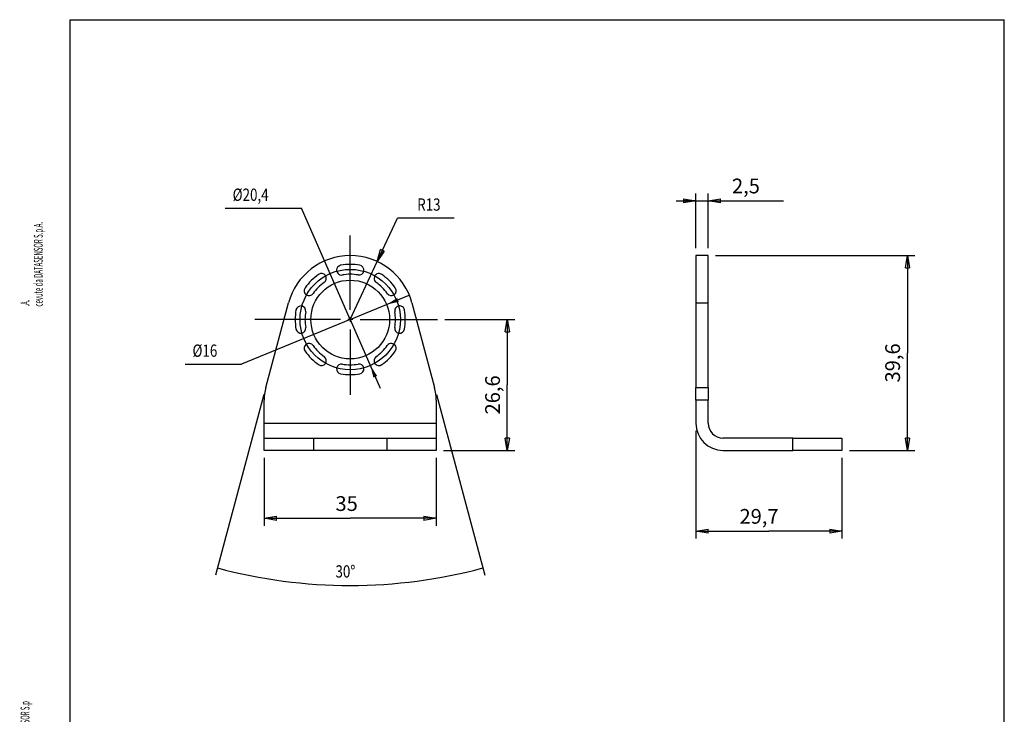
# Model space of a CAD drawing. Extents: x -1 to 205, y -1 to 292.
# Drawn here: x 5 to 205, y 151 to 292 of the extents above; entities that cross this region are included whole.
import ezdxf

# ---------------------------------------------------------------- set-up
doc = ezdxf.new("R2010")
doc.units = 0
doc.linetypes.add('HIDDENNEW0', pattern=[4.5, 1.5, -1.5, 1.5])
doc.linetypes.add('PHANTOM', pattern=[29.5, 9.5, -1.5, 3, -1.5, 3, -1.5, 9.5])
doc.layers.get('0').update_dxf_attribs({"color": 221, "linetype": 'HIDDENNEW0'})
for name, color, linetype in [('ASSI', 2, 'PHANTOM'), ('DISEGNO', 3, 'HIDDENNEW0'), ('SEZIONI', 4, 'HIDDENNEW0')]:
    doc.layers.add(name, color=color, linetype=linetype)
doc.styles.get("Standard").update_dxf_attribs({"font": 'monotxt.shx'})
doc.dimstyles.new('DSTYLE1', dxfattribs={"dimtxt": 2.5, "dimasz": 2.5, "dimexe": 1.5, "dimexo": 1.5, "dimgap": 1.5, "dimtad": 1, "dimtih": 1, "dimtoh": 1, "dimdec": 3, "dimrnd": 0.001, "dimzin": 11, "dimcen": 0.09, "dimazin": 3, "dimtfac": 1, "dimtdec": 4, "dimtmove": 0, "dimatfit": 3, "dimtolj": 1, "dimtzin": 0})
doc.dimstyles.new('DSTYLE2', dxfattribs={"dimtxt": 3, "dimasz": 2.5, "dimexe": 1.5, "dimexo": 1.5, "dimgap": 1.5, "dimtad": 1, "dimrnd": 0.01, "dimzin": 11, "dimcen": 0.09, "dimazin": 3, "dimtfac": 1, "dimtdec": 4, "dimtofl": 0, "dimtmove": 0, "dimatfit": 3, "dimtolj": 1, "dimtzin": 0})
doc.dimstyles.new('DSTYLE3', dxfattribs={"dimtxt": 2.5, "dimasz": 2.5, "dimexe": 1.5, "dimexo": 1.5, "dimgap": 1.5, "dimtad": 1, "dimdec": 3, "dimrnd": 0.001, "dimzin": 11, "dimcen": 0.09, "dimazin": 3, "dimtfac": 1, "dimtdec": 4, "dimtofl": 0, "dimtmove": 0, "dimatfit": 3, "dimtolj": 1, "dimtzin": 0})
doc.dimstyles.new('DSTYLE4', dxfattribs={"dimtxt": 2.5, "dimasz": 2.5, "dimexe": 4, "dimexo": 1.5, "dimgap": 1.5, "dimtad": 1, "dimtih": 1, "dimtoh": 1, "dimrnd": 0.01, "dimzin": 11, "dimcen": 0.09, "dimazin": 3, "dimtp": 1, "dimtm": 1, "dimtfac": 1, "dimtdec": 4, "dimtmove": 0, "dimatfit": 3, "dimtolj": 1, "dimtzin": 0})

# ---------------------------------------------------------------- blocks, each defined once
blk = doc.blocks.new('*TX1528')
at = {"color": 4, "linetype": 'CONTINUOUS', "width": 0.5}
for s, p in [('cevute da DATASENSOR S.p.A.', (2.7, 229.5)), ('.A.', (0, 229.5)), ('This document, technical information and specification contained here in are proprietary and must not be used, copied, reproduced, or otherwise dealt with nor comunicated to other except in accordance with written instructions received from DATASENSOR S.p', (0, 0)), ('Questo documento, le informazioni tecniche e le specifiche in esso contenute sono da considerarsi confidenziali e non devono essere utilizzate, copiate, riprodotte o trattate diversamente, né comunicate ad altri, se non in seguito ad istruzioni scritte ri', (2.7, 0))]:
    blk.add_text(s, height=1.8, rotation=90, dxfattribs=at).set_placement(p)
blk = doc.blocks.new('_AH1')
at = {"color": 0, "linetype": 'CONTINUOUS'}
for p, q in [((-1, 0.166667), (0, 0)), ((-1, 0.166667), (-1, -0.166667)), ((0, 0), (-1, -0.166667)), ((0, 0), (-1, 0))]:
    blk.add_line(p, q, dxfattribs=at)
blk = doc.blocks.new('*D1107')
at = {"layer": 'ASSI', "color": 2, "linetype": 'CONTINUOUS'}
for p, q in [((77.455098, 242.82335), (81.579427, 251.67296)), ((93.079427, 251.67296), (81.579427, 251.67296)), ((77.455098, 242.82335), (78.133492, 245.26536)), ((77.455098, 242.82335), (78.888824, 244.91334)), ((78.888824, 244.91334), (78.133492, 245.26536)), ((71.963589, 231.04017), (77.455098, 242.82335))]:
    blk.add_line(p, q, dxfattribs=at)
at = {"layer": 'ASSI', "color": 2, "xscale": 2.5, "yscale": 2.5, "zscale": 2.5, "rotation": 245.01229}
blk.add_blockref('_AH1', (77.455098, 242.82335), dxfattribs=at)
at = {"layer": 'ASSI', "color": 2, "linetype": 'CONTINUOUS', "width": 0.8}
blk.add_text('R13', height=2.5, dxfattribs=at).set_placement((85.579427, 253.17296))
blk = doc.blocks.new('*D1139')
at = {"layer": 'ASSI', "color": 2, "linetype": 'CONTINUOUS'}
for p, q in [((91.194747, 231.04017), (105.41739, 231.04017)), ((103.91739, 231.04017), (103.91739, 217.74017)), ((103.91739, 204.44017), (103.91739, 217.74017)), ((90.963589, 204.44017), (105.41739, 204.44017))]:
    blk.add_line(p, q, dxfattribs=at)
at = {"layer": 'ASSI', "color": 2, "xscale": 2.5, "yscale": 2.5, "zscale": 2.5}
for p, rotation in [((103.91739, 231.04017), 90), ((103.91739, 204.44017), 270)]:
    blk.add_blockref('_AH1', p, dxfattribs=dict(at, rotation=rotation))
at = {"layer": 'ASSI', "color": 2, "linetype": 'CONTINUOUS'}
blk.add_text('26,6', height=3, rotation=90, dxfattribs=at).set_placement((102.41639, 211.74017))
blk = doc.blocks.new('*D1171')
at = {"layer": 'ASSI', "color": 2, "linetype": 'CONTINUOUS'}
for p, q in [((142.28443, 245.54017), (142.28443, 256.69548)), ((144.78443, 245.54017), (144.78443, 256.69548)), ((138.28443, 255.19548), (144.78443, 255.19548)), ((144.78443, 255.19548), (160.10937, 255.19548))]:
    blk.add_line(p, q, dxfattribs=at)
at = {"layer": 'ASSI', "color": 2, "xscale": 2.5, "yscale": 2.5, "zscale": 2.5}
blk.add_blockref('_AH1', (142.28443, 255.19548), dxfattribs=at)
at = {"layer": 'ASSI', "color": 2, "xscale": 2.5, "yscale": 2.5, "zscale": 2.5, "rotation": 180}
blk.add_blockref('_AH1', (144.78443, 255.19548), dxfattribs=at)
at = {"layer": 'ASSI', "color": 2, "linetype": 'CONTINUOUS'}
blk.add_text('2,5', height=3, dxfattribs=at).set_placement((149.60937, 256.69648))
blk = doc.blocks.new('*D1202')
at = {"layer": 'ASSI', "color": 2, "linetype": 'CONTINUOUS'}
for p, q in [((146.28443, 244.04017), (186.78762, 244.04017)), ((185.28762, 244.04017), (185.28762, 224.24017)), ((185.28762, 204.44017), (185.28762, 224.24017)), ((173.48443, 204.44017), (186.78762, 204.44017))]:
    blk.add_line(p, q, dxfattribs=at)
at = {"layer": 'ASSI', "color": 2, "xscale": 2.5, "yscale": 2.5, "zscale": 2.5}
for p, rotation in [((185.28762, 244.04017), 90), ((185.28762, 204.44017), 270)]:
    blk.add_blockref('_AH1', p, dxfattribs=dict(at, rotation=rotation))
at = {"layer": 'ASSI', "color": 2, "linetype": 'CONTINUOUS'}
blk.add_text('39,6', height=3, rotation=90, dxfattribs=at).set_placement((183.78662, 218.24017))
blk = doc.blocks.new('*D1203')
at = {"layer": 'ASSI', "color": 2, "linetype": 'CONTINUOUS'}
for p, q in [((142.28443, 208.44017), (142.28443, 186.51979)), ((171.98443, 202.94017), (171.98443, 186.51979)), ((142.28443, 188.01979), (157.13443, 188.01979)), ((171.98443, 188.01979), (157.13443, 188.01979))]:
    blk.add_line(p, q, dxfattribs=at)
at = {"layer": 'ASSI', "color": 2, "xscale": 2.5, "yscale": 2.5, "zscale": 2.5, "rotation": 180}
blk.add_blockref('_AH1', (142.28443, 188.01979), dxfattribs=at)
at = {"layer": 'ASSI', "color": 2, "xscale": 2.5, "yscale": 2.5, "zscale": 2.5}
blk.add_blockref('_AH1', (171.98443, 188.01979), dxfattribs=at)
at = {"layer": 'ASSI', "color": 2, "linetype": 'CONTINUOUS'}
blk.add_text('29,7', height=3, rotation=360, dxfattribs=at).set_placement((151.13443, 189.52079))
blk = doc.blocks.new('_AH13')
at = {"color": 0, "linetype": 'CONTINUOUS'}
blk.add_solid([(0, 0), (1, -0.166667), (1, 0.166667), (0, 0)], dxfattribs=at)
blk = doc.blocks.new('*D1262')
at = {"layer": 'ASSI', "color": 2, "linetype": 'CONTINUOUS'}
for p, q in [((54.416102, 215.7802), (44.583311, 179.08373)), ((89.511075, 215.7802), (99.343866, 179.08373))]:
    blk.add_line(p, q, dxfattribs=at)
for start, end in [(255, 270), (270, 285)]:
    blk.add_arc((71.963589, 281.26832), 104.28927, start, end, dxfattribs=at)
at = {"layer": 'ASSI', "color": 2, "xscale": 2.5, "yscale": 2.5, "zscale": 2.5}
for p, rotation in [((44.97154, 180.53262), 345.68676), ((98.955637, 180.53262), 194.31324)]:
    blk.add_blockref('_AH13', p, dxfattribs=dict(at, rotation=rotation))
at = {"layer": 'ASSI', "color": 2, "linetype": 'CONTINUOUS', "width": 0.8}
blk.add_text('30%%d', height=2.5, dxfattribs=at).set_placement((68.963589, 178.57618))
blk = doc.blocks.new('*D1263')
at = {"layer": 'ASSI', "color": 2, "linetype": 'CONTINUOUS'}
for p, q in [((54.463589, 202.94017), (54.463589, 189.12131)), ((89.463589, 202.94017), (89.463589, 189.12131)), ((54.463589, 190.62131), (71.963589, 190.62131)), ((89.463589, 190.62131), (71.963589, 190.62131))]:
    blk.add_line(p, q, dxfattribs=at)
at = {"layer": 'ASSI', "color": 2, "xscale": 2.5, "yscale": 2.5, "zscale": 2.5, "rotation": 180}
blk.add_blockref('_AH1', (54.463589, 190.62131), dxfattribs=at)
at = {"layer": 'ASSI', "color": 2, "xscale": 2.5, "yscale": 2.5, "zscale": 2.5}
blk.add_blockref('_AH1', (89.463589, 190.62131), dxfattribs=at)
at = {"layer": 'ASSI', "color": 2, "linetype": 'CONTINUOUS'}
blk.add_text('35', height=3, rotation=360, dxfattribs=at).set_placement((68.963589, 192.12231))
blk = doc.blocks.new('*D1874')
at = {"color": 0, "linetype": 'CONTINUOUS'}
blk.add_solid([(76.058224, 221.69812), (76.680188, 219.24113), (77.443434, 219.57567)], dxfattribs=at)
at = {"layer": 'ASSI', "color": 2, "linetype": 'CONTINUOUS'}
for p, q in [((46.546611, 253.6661), (62.046611, 253.6661)), ((71.963589, 231.04017), (62.046611, 253.6661)), ((71.963589, 231.04017), (78.065398, 217.11868))]:
    blk.add_line(p, q, dxfattribs=at)
at = {"layer": 'ASSI', "color": 2, "xscale": 2.5, "yscale": 2.5, "zscale": 2.5}
for p, rotation in [((67.868953, 240.38223), 113.66791), ((76.058224, 221.69812), 293.66791)]:
    blk.add_blockref('_AH13', p, dxfattribs=dict(at, rotation=rotation))
at = {"layer": 'ASSI', "color": 2, "linetype": 'CONTINUOUS', "width": 0.8}
blk.add_text('%%c20,4', height=2.5, dxfattribs=at).set_placement((48.046611, 255.1661))
blk = doc.blocks.new('*D1875')
at = {"color": 0, "linetype": 'CONTINUOUS'}
blk.add_solid([(79.362647, 234.0822), (81.833293, 234.64746), (81.516413, 235.4182)], dxfattribs=at)
at = {"layer": 'ASSI', "color": 2, "linetype": 'CONTINUOUS'}
for p, q in [((71.963589, 231.04017), (83.987059, 235.98347)), ((71.963589, 231.04017), (49.881687, 221.96149)), ((38.381687, 221.96149), (49.881687, 221.96149))]:
    blk.add_line(p, q, dxfattribs=at)
at = {"layer": 'ASSI', "color": 2, "xscale": 2.5, "yscale": 2.5, "zscale": 2.5}
for p, rotation in [((79.362647, 234.0822), 382.34938), ((64.56453, 227.99815), 202.34938)]:
    blk.add_blockref('_AH13', p, dxfattribs=dict(at, rotation=rotation))
at = {"layer": 'ASSI', "color": 2, "linetype": 'CONTINUOUS', "width": 0.8}
blk.add_text('%%c16', height=2.5, dxfattribs=at).set_placement((39.881687, 223.46149))

msp = doc.modelspace()

# ---------------------------------------------------------------- linework, layer by layer
at = {"color": 3, "linetype": 'CONTINUOUS'}
for p, q in [((15, 292), (205, 292)), ((15, 5), (15, 292)), ((205, 5), (205, 292))]:
    msp.add_line(p, q, dxfattribs=at)
at = {"layer": 'ASSI', "color": 3, "linetype": 'CONTINUOUS'}
for p, q in [((71.963589, 233.04017), (71.963589, 248.11767)), ((69.963589, 231.04017), (52.556521, 231.04017)), ((72.463589, 231.04017), (71.463589, 231.04017)), ((71.963589, 231.54017), (71.963589, 230.54017)), ((73.963589, 231.04017), (89.694747, 231.04017)), ((71.963589, 229.04017), (71.963589, 215.73495))]:
    msp.add_line(p, q, dxfattribs=at)
msp.add_circle((71.963589, 231.04017), 10.2, dxfattribs=at)
at = {"layer": 'DISEGNO', "color": 253, "linetype": 'CONTINUOUS'}
for p, q in [((142.28443, 244.04028), (142.28443, 234.40482)), ((144.78443, 244.04017), (142.28443, 244.04028)), ((144.78443, 234.40482), (144.78443, 244.04028)), ((54.80433, 217.22909), (59.406553, 234.40482)), ((84.520624, 234.40482), (89.122847, 217.22909)), ((142.28443, 234.40482), (142.28443, 217.22909)), ((144.78443, 217.22909), (144.78443, 234.40482)), ((142.28443, 214.6409), (142.28443, 217.22909)), ((144.78443, 217.22909), (144.78443, 214.6409)), ((54.463588, 209.94017), (54.463588, 214.6409)), ((89.463589, 214.6409), (89.463589, 209.94017)), ((142.28443, 214.6409), (142.28443, 209.94017)), ((144.78443, 209.94017), (144.78443, 214.6409)), ((54.463588, 206.94017), (54.463588, 209.94017)), ((89.463589, 209.94017), (89.463589, 206.94017)), ((54.463588, 204.44017), (54.463588, 206.94017)), ((54.463588, 206.94017), (64.463588, 206.94017)), ((64.463588, 206.94017), (79.463589, 206.94017)), ((79.463589, 206.94017), (89.463589, 206.94017)), ((89.463589, 206.94017), (89.463589, 204.44017)), ((161.98443, 206.94017), (147.78443, 206.94017)), ((161.98443, 206.94017), (171.98443, 206.94017)), ((171.98443, 206.94017), (171.98443, 204.44017)), ((64.463588, 204.44017), (54.463588, 204.44017)), ((79.463589, 204.44017), (64.463588, 204.44017)), ((89.463589, 204.44017), (79.463589, 204.44017)), ((147.78443, 204.44017), (161.98443, 204.44017)), ((171.98443, 204.44017), (161.98443, 204.44017))]:
    msp.add_line(p, q, dxfattribs=at)
msp.add_circle((71.963589, 231.04017), 8, dxfattribs=at)
for centre, radius, start, end in [((71.963589, 231.04017), 13, 15, 165), ((66.113109, 239.39552), 1, 305, 485), ((70.192377, 241.08521), 1, 99.999999, 280), ((71.963589, 231.04017), 11.2, 80, 100), ((73.7348, 241.08521), 1, 260, 440), ((77.814068, 239.39552), 1, 54.999999, 235), ((71.963589, 231.04017), 11.2, 125, 145), ((71.963589, 231.04017), 9.2, 125, 145), ((71.963589, 231.04017), 9.2, 80, 100), ((71.963589, 231.04017), 9.2, 35, 55), ((71.963589, 231.04017), 11.2, 35, 55), ((63.608238, 236.89065), 1, 145, 325), ((80.318939, 236.89065), 1, 215, 395), ((71.963589, 231.04017), 11.2, 170, 190), ((61.918549, 232.81138), 1, 350, 530), ((71.963589, 231.04017), 9.2, 170, 190), ((82.008628, 232.81138), 1, 9.9999994, 190), ((71.963589, 231.04017), 9.2, 350, 370), ((71.963589, 231.04017), 11.2, 350, 370), ((61.918549, 229.26896), 1, 190, 370), ((82.008628, 229.26896), 1, 170, 350), ((63.608238, 225.18969), 1, 35, 215), ((71.963589, 231.04017), 11.2, 215, 235), ((71.963589, 231.04017), 9.2, 215, 235), ((71.963589, 231.04017), 9.2, 305, 325), ((71.963589, 231.04017), 11.2, 305, 325), ((80.318939, 225.18969), 1, 325, 505), ((66.113109, 222.68482), 1, 235, 415), ((77.814068, 222.68482), 1, 125, 305), ((70.192377, 220.99513), 1, 80, 260), ((71.963589, 231.04017), 9.2, 260, 280), ((73.7348, 220.99513), 1, 280, 460), ((71.963589, 231.04017), 11.2, 260, 280), ((64.463589, 214.6409), 10, 165, 180), ((79.463589, 214.6409), 10, 0, 15), ((147.78443, 209.94017), 5.5, 180, 270), ((147.78443, 209.94017), 3, 180, 270)]:
    msp.add_arc(centre, radius, start, end, dxfattribs=at)
at = {"layer": 'SEZIONI', "color": 253, "linetype": 'CONTINUOUS'}
for p, q in [((142.28443, 234.40482), (144.78443, 234.40482)), ((142.28443, 217.22909), (144.78443, 217.22909)), ((144.78443, 214.6409), (142.28443, 214.6409)), ((54.463593, 209.94017), (89.463585, 209.94017)), ((64.463592, 206.94018), (64.463592, 204.44017)), ((79.463586, 204.44017), (79.463586, 206.94018)), ((161.98443, 204.44017), (161.98443, 206.94017))]:
    msp.add_line(p, q, dxfattribs=at)

# ---------------------------------------------------------------- block references
msp.add_blockref('*TX1528', (6.724511, 4.17542))

# ---------------------------------------------------------------- dimensions: what is measured, and where the dimension line sits
at = {"layer": 'ASSI', "color": 2, "linetype": 'CONTINUOUS'}
for base, p1, p2, picture, middle in [((144.78443, 255.19548), (142.28443, 244.04017), (144.78443, 244.04017), '*D1171', (154.10937, 258.19648)), ((142.28443, 188.01979), (171.98443, 204.44017), (142.28443, 209.94017), '*D1203', (157.13443, 191.02079))]:
    dim = msp.add_linear_dim(base=base, p1=p1, p2=p2, dimstyle='DSTYLE2', override={"dimblk": '_AH1', "dimsah": 0}, dxfattribs=at)
    dim.commit()
    dim.dimension.update_dxf_attribs({"geometry": picture, "text_midpoint": middle, "dimtype": 128})
for p1, p2, picture, middle in [((76.058224, 221.69812), (67.868953, 240.38223), '*D1874', (53.046611, 253.6651)), ((79.362647, 234.0822), (64.56453, 227.99815), '*D1875', (42.881687, 221.96049))]:
    dim = msp.add_diameter_dim_2p(p1=p1, p2=p2, dimstyle='DSTYLE4', override={"dimblk1": '_AH13', "dimblk2": '_AH13', "dimsah": 1}, dxfattribs=at)
    dim.commit()
    dim.dimension.update_dxf_attribs({"geometry": picture, "text_midpoint": middle})
dim = msp.add_radius_dim(center=(71.963589, 231.04017), mpoint=(77.455098, 242.82335), dimstyle='DSTYLE1', override={"dimblk": '_AH1', "dimsah": 0}, dxfattribs=at)
dim.commit()
dim.dimension.update_dxf_attribs({"geometry": '*D1107', "text_midpoint": (88.579427, 251.67196)})
for base, p1, p2, angle, picture, middle in [((185.28762, 244.04017), (171.98443, 204.44017), (144.78443, 244.04017), 90, '*D1202', (182.28662, 224.24017)), ((103.91739, 204.44017), (89.694747, 231.04017), (89.463589, 204.44017), 90, '*D1139', (100.91639, 217.74017)), ((54.463589, 190.62131), (89.463589, 204.44017), (54.463589, 204.44017), 180, '*D1263', (71.963589, 193.62231))]:
    dim = msp.add_linear_dim(base=base, p1=p1, p2=p2, angle=angle, dimstyle='DSTYLE2', override={"dimblk": '_AH1', "dimsah": 0}, dxfattribs=at)
    dim.commit()
    dim.dimension.update_dxf_attribs({"geometry": picture, "text_midpoint": middle, "dimtype": 128})
dim = msp.add_angular_dim_2l(base=(71.963589, 176.97905), line1=((99.343866, 179.08373), (89.511075, 215.7802)), line2=((54.416102, 215.7802), (44.583311, 179.08373)), dimstyle='DSTYLE3', override={"dimblk": '_AH13', "dimsah": 0}, dxfattribs=at)
dim.commit()
dim.dimension.update_dxf_attribs({"geometry": '*D1262', "text_midpoint": (71.963589, 179.82618), "dimtype": 130})

doc.saveas('drawing.dxf')
